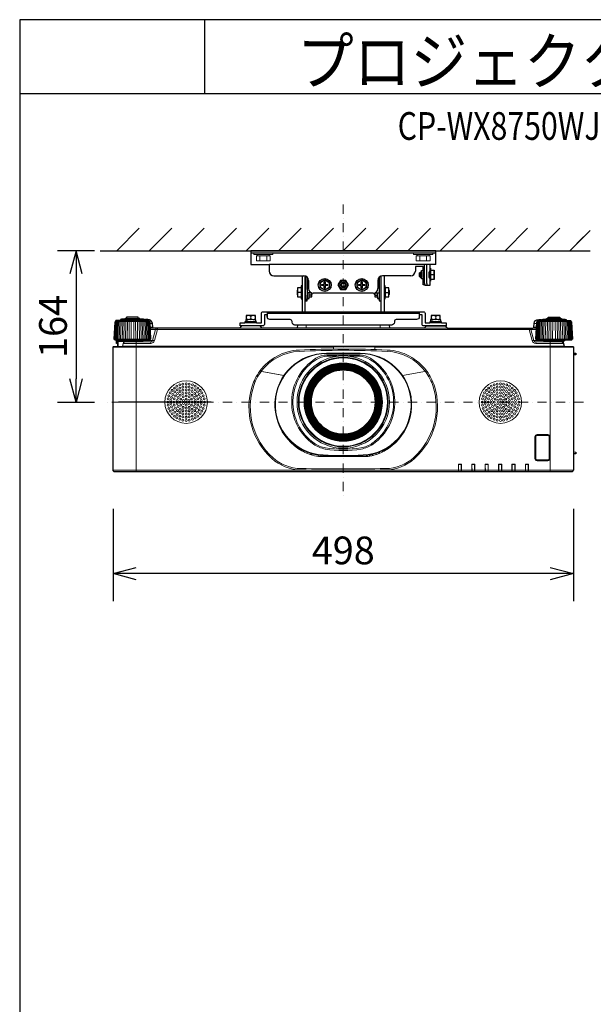
# Model space of a CAD drawing. Extents: x 1000 to 27000, y 2500 to 40000.
# Drawn here: x 1000 to 7205, y 29348 to 40000 of the extents above; entities that cross this region are included whole.
import ezdxf
from ezdxf.enums import TextEntityAlignment as Align

# ---------------------------------------------------------------- set-up
doc = ezdxf.new("R2010")
doc.units = 0
doc.header["$LTSCALE"] = 400
doc.header["$MEASUREMENT"] = 0
doc.linetypes.add('DASHDOT', pattern=[1, 0.5, -0.25, 0, -0.25])
doc.layers.get('0').update_dxf_attribs({"linetype": 'CONTINUOUS'})
for name, color, linetype in [('MOJI', 7, 'CONTINUOUS'), ('SUGATA', 7, 'CONTINUOUS'), ('SUNPO', 1, 'CONTINUOUS'), ('WAKU', 4, 'CONTINUOUS')]:
    doc.layers.add(name, color=color, linetype=linetype)
doc.layers.add('THUSIN', color=7, linetype='CONTINUOUS', lineweight=9)
doc.styles.get("Standard").update_dxf_attribs({"font": 'SIMPLEX', "bigfont": 'BIGFONT'})

# ---------------------------------------------------------------- blocks, each defined once
blk = doc.blocks.new('CP-WX8750WJ／8750BJ_104S_SET_ML-713')
at = {"layer": 'SUGATA', "color": 1, "linetype": 'Continuous'}
for p, q in [((-950, -1700), (-706, -1456)), ((-600, -1700), (-356, -1456)), ((-250, -1700), (-6, -1456)), ((100, -1700), (344, -1456)), ((450, -1700), (694, -1456)), ((800, -1700), (1044, -1456)), ((1150, -1700), (1394, -1456)), ((1500, -1700), (1744, -1456)), ((1850, -1700), (2094, -1456)), ((2200, -1700), (2444, -1456)), ((2550, -1700), (2794, -1456)), ((2900, -1700), (3144, -1456)), ((3250, -1700), (3494, -1456)), ((3600, -1700), (3844, -1456)), ((3950, -1700), (4170, -1480)), ((3950, -1700), (4100, -1550))]:
    blk.add_line(p, q, dxfattribs=at)
at = {"layer": 'SUGATA', "color": 3, "linetype": 'Continuous'}
blk.add_line((-1130, -1700), (4170, -1700), dxfattribs=at)
at = {"layer": 'SUGATA', "color": 2}
for p, q in [((2500, -1700), (500, -1700)), ((500, -1700), (500, -1850)), ((2500, -1850), (2500, -1700)), ((500, -1850), (700, -1850)), ((700, -1850), (700, -1920)), ((2365, -1870), (2280, -1870)), ((2280, -1870), (2280, -1920)), ((2345, -1930), (2345, -1915)), ((2345, -1915), (2365, -1915)), ((2365, -1915), (2365, -1870)), ((2500, -1850), (2435, -1850)), ((2435, -1850), (2435, -1890)), ((2435, -1890), (2445, -1890)), ((2445, -1890), (2445, -1910)), ((2445, -1910), (2485, -1910)), ((2485, -1910), (2485, -2010)), ((750, -1970), (1075, -1970)), ((1055, -1977), (1051, -1970)), ((1055, -1977), (1055, -2080)), ((1087, -1973), (1086, -1971)), ((1087, -2360), (1087, -1973)), ((1125, -2020), (1125, -2110)), ((1875, -2020), (1875, -2110)), ((1912, -1973), (1914, -1971)), ((1912, -2360), (1912, -1973)), ((2230, -1970), (1925, -1970)), ((1944, -1977), (1949, -1970)), ((1944, -1977), (1944, -2080)), ((2325, -1940), (2335, -1930)), ((2325, -1980), (2325, -1940)), ((2335, -1990), (2325, -1980)), ((2335, -1930), (2345, -1930)), ((2345, -1990), (2335, -1990)), ((2345, -2005), (2345, -1990)), ((2365, -2005), (2345, -2005)), ((2365, -2068), (2365, -2005)), ((2485, -2010), (2445, -2010)), ((2445, -2010), (2445, -2030)), ((2381, -2068), (2365, -2068)), ((2435, -2075), (2387, -2075)), ((2445, -2030), (2435, -2030)), ((2435, -2030), (2435, -2075)), ((1055, -2220), (1055, -2360)), ((1825, -2160), (1175, -2160)), ((1944, -2220), (1944, -2360)), ((677, -2360), (677, -2414)), ((2323, -2360), (2323, -2414)), ((2375, -2536), (2002, -2536))]:
    blk.add_line(p, q, dxfattribs=at)
at = {"layer": 'SUGATA', "color": 3}
for p, q in [((2500, -1725), (500, -1725)), ((2435, -1850), (700, -1850)), ((2365, -1915), (2365, -2005)), ((2375, -1850), (2375, -2025)), ((2399, -1850), (2399, -2025)), ((2435, -1890), (2435, -2030)), ((2445, -1910), (2445, -2010)), ((1110, -1984), (1110, -2220)), ((1890, -1984), (1890, -2220)), ((2335, -1930), (2335, -1990)), ((2345, -1930), (2345, -1990)), ((2426, -1955), (2426, -1965)), ((2435, -1930), (2428, -1930)), ((2435, -1990), (2428, -1990)), ((2435, -1925), (2430, -1925)), ((2435, -1995), (2430, -1995)), ((2481, -1960), (2445, -1960)), ((1005, -2176), (1005, -2125)), ((1045, -2100), (1045, -2200)), ((1055, -2080), (1055, -2220)), ((1090, -2180), (1090, -2120)), ((1110, -2030), (1125, -2030)), ((1890, -2030), (1875, -2030)), ((1910, -2180), (1910, -2120)), ((1944, -2080), (1944, -2220)), ((1954, -2100), (1954, -2200)), ((1994, -2176), (1994, -2125)), ((1045, -2150), (1010, -2150)), ((1156, -2156), (1110, -2156)), ((1120, -2215), (1110, -2215)), ((1130, -2200), (1130, -2156)), ((1155, -2180), (1130, -2180)), ((1155, -2180), (1155, -2156)), ((1160, -2176), (1155, -2180)), ((1840, -2176), (1844, -2180)), ((1844, -2180), (1844, -2156)), ((1844, -2156), (1890, -2156)), ((1844, -2180), (1870, -2180)), ((1870, -2200), (1870, -2156)), ((1880, -2215), (1890, -2215)), ((1954, -2150), (1990, -2150)), ((677, -2376), (2323, -2376)), ((1055, -2360), (1944, -2360))]:
    blk.add_line(p, q, dxfattribs=at)
at = {"layer": 'SUGATA', "color": 3, "lineweight": 9}
for p, q in [((570, -1755), (570, -1740)), ((597, -1810), (597, -1755)), ((672, -1810), (672, -1755)), ((700, -1755), (700, -1740)), ((2300, -1755), (2300, -1740)), ((2327, -1810), (2327, -1755)), ((2402, -1810), (2402, -1755)), ((2430, -1755), (2430, -1740)), ((-649, -2445), (-911, -2445)), ((-861, -2439), (-699, -2439)), ((-717, -2431), (-844, -2431)), ((527, -2447), (445, -2443)), ((527, -2442), (473, -2442)), ((473, -2444), (473, -2443)), ((500, -2410), (500, -2434)), ((2527, -2447), (2445, -2443)), ((2527, -2442), (2473, -2442)), ((2473, -2444), (2473, -2443)), ((2500, -2410), (2500, -2434)), ((3649, -2445), (3911, -2445)), ((3861, -2439), (3699, -2439)), ((3716, -2431), (3843, -2431)), ((-963, -2464), (-597, -2464)), ((-649, -2455), (-911, -2455)), ((-564, -2488), (-589, -2488)), ((-561, -2528), (-587, -2528)), ((-551, -2537), (-586, -2537)), ((-586, -2552), (-530, -2552)), ((3511, -2552), (-511, -2552)), ((373, -2537), (627, -2537)), ((563, -2480), (436, -2480)), ((467, -2461), (555, -2465)), ((527, -2470), (467, -2470)), ((473, -2470), (473, -2461)), ((527, -2464), (527, -2467)), ((996, -2537), (2627, -2537)), ((1001, -2532), (1999, -2532)), ((1100, -2504), (1100, -2537)), ((1900, -2504), (1900, -2537)), ((2563, -2480), (2436, -2480)), ((2467, -2461), (2555, -2465)), ((2527, -2470), (2467, -2470)), ((2473, -2470), (2473, -2461)), ((2527, -2464), (2527, -2467)), ((3530, -2552), (3586, -2552)), ((3551, -2537), (3586, -2537)), ((3561, -2528), (3587, -2528)), ((3564, -2488), (3589, -2488)), ((3963, -2464), (3597, -2464)), ((3649, -2455), (3911, -2455)), ((-973, -2655), (-587, -2655)), ((3587, -2655), (3973, -2655)), ((-990, -2742), (1395, -2742)), ((-968, -2666), (-592, -2666)), ((-947, -2668), (-949, -2704)), ((-938, -2735), (-938, -2737)), ((-933, -2673), (-933, -2737)), ((-894, -2737), (3894, -2737)), ((-889, -2733), (3889, -2733)), ((-875, -2677), (-685, -2677)), ((-740, -2687), (-740, -4092)), ((-665, -2672), (-563, -2672)), ((-582, -2702), (-582, -2687)), ((1395, -2737), (1395, -2763)), ((1395, -2740), (1840, -2740)), ((1840, -2742), (3990, -2742)), ((3665, -2672), (3563, -2672)), ((3582, -2702), (3582, -2687)), ((3592, -2666), (3968, -2666)), ((3685, -2677), (3875, -2677)), ((3740, -2687), (3740, -4092)), ((1318, -2808), (1682, -2808)), ((1318, -2814), (1682, -2814)), ((1325, -2829), (1675, -2829)), ((1325, -2842), (1431, -2842)), ((1569, -2842), (1675, -2842)), ((3990, -2807), (3990, -2836)), ((3990, -2809), (4015, -2810)), ((3990, -2825), (4015, -2824)), ((3992, -2827), (3990, -2827)), ((859, -3049), (598, -3003)), ((600, -3003), (859, -3049)), ((611, -3005), (610, -3007)), ((613, -3004), (613, -3006)), ((2400, -3003), (2141, -3049)), ((2141, -3049), (2402, -3003)), ((2387, -3006), (2387, -3004)), ((2390, -3007), (2389, -3005)), ((835, -3643), (833, -3644)), ((834, -3646), (836, -3646)), ((849, -3666), (847, -3668)), ((850, -3668), (849, -3670)), ((877, -3705), (872, -3705)), ((2123, -3705), (2123, -3712)), ((2127, -3701), (2127, -3707)), ((2128, -3699), (2132, -3699)), ((2138, -3685), (2138, -3690)), ((3990, -3727), (3990, -3737)), ((926, -3760), (918, -3760)), ((939, -3772), (930, -3772)), ((946, -3778), (936, -3778)), ((974, -3802), (974, -3811)), ((988, -3812), (988, -3822)), ((988, -3812), (988, -3822)), ((1993, -3825), (1993, -3836)), ((2012, -3817), (2005, -3817)), ((2012, -3819), (2011, -3823)), ((2012, -3812), (2012, -3822)), ((2026, -3802), (2026, -3811)), ((2054, -3778), (2064, -3778)), ((2061, -3772), (2070, -3772)), ((2074, -3760), (2082, -3760)), ((2077, -3760), (2077, -3756)), ((2081, -3760), (2081, -3753)), ((2085, -3749), (2092, -3749)), ((2094, -3739), (2094, -3747)), ((3990, -3749), (3990, -3759)), ((1064, -3858), (1042, -3858)), ((1109, -3878), (1109, -3892)), ((1158, -3902), (1134, -3902)), ((1158, -3895), (1158, -3910)), ((1229, -3910), (1228, -3924)), ((1253, -3925), (1747, -3925)), ((1257, -3913), (1257, -3925)), ((1271, -3914), (1271, -3925)), ((1299, -3916), (1300, -3925)), ((1318, -3925), (1318, -3917)), ((1645, -3925), (1645, -3918)), ((1671, -3925), (1671, -3917)), ((1752, -3912), (1752, -3925)), ((1758, -3925), (1758, -3915)), ((1784, -3915), (1784, -3923)), ((1792, -3906), (1792, -3913)), ((1818, -3915), (1818, -3917)), ((1857, -3898), (1857, -3905)), ((1877, -3883), (1877, -3898)), ((1891, -3878), (1891, -3892)), ((1958, -3858), (1936, -3858)), ((3990, -3877), (3990, -3897)), ((2747, -4011), (2745, -4009)), ((2777, -4011), (2779, -4009)), ((2890, -4009), (2892, -4011)), ((2922, -4011), (2924, -4009)), ((3037, -4011), (3035, -4009)), ((3067, -4011), (3069, -4009)), ((3182, -4011), (3180, -4009)), ((3212, -4011), (3214, -4009)), ((3325, -4009), (3327, -4011)), ((3359, -4009), (3357, -4011)), ((3470, -4009), (3472, -4011)), ((3504, -4009), (3502, -4011)), ((-990, -4072), (3990, -4072)), ((1060, -4071), (1060, -4074)), ((1060, -4074), (1940, -4074)), ((1940, -4071), (1940, -4074)), ((2747, -4090), (2777, -4090)), ((2892, -4090), (2922, -4090)), ((3037, -4090), (3067, -4090)), ((3182, -4090), (3212, -4090)), ((3357, -4090), (3327, -4090)), ((3472, -4090), (3502, -4090))]:
    blk.add_line(p, q, dxfattribs=at)
for points in [[(531, -1725), (531, -1740), (739, -1740), (739, -1725)], [(2469, -1725), (2469, -1740), (2261, -1740), (2261, -1725)], [(473, -2443), (473, -2443), (500, -2446)], [(2473, -2443), (2473, -2443), (2500, -2446)], [(-851, -2464), (-851, -2473), (-855, -2655)], [(-836, -2655), (-833, -2473), (-833, -2464)], [(-816, -2655), (-814, -2473), (-814, -2464)], [(-795, -2655), (-794, -2473), (-795, -2464)], [(-765, -2655), (-766, -2473), (-765, -2464)], [(-744, -2655), (-746, -2473), (-746, -2464)], [(-724, -2655), (-727, -2473), (-727, -2464)], [(-709, -2464), (-709, -2473), (-705, -2655)], [(1730, -2537), (1730, -2536), (2002, -2536)], [(3709, -2464), (3709, -2473), (3705, -2655)], [(3724, -2655), (3727, -2473), (3727, -2464)], [(3744, -2655), (3746, -2473), (3746, -2464)], [(3765, -2655), (3766, -2473), (3765, -2464)], [(3795, -2655), (3794, -2473), (3795, -2464)], [(3816, -2655), (3814, -2473), (3814, -2464)], [(3836, -2655), (3833, -2473), (3833, -2464)], [(3851, -2464), (3851, -2473), (3855, -2655)], [(-938, -2702), (-949, -2701), (-952, -2700)], [(-876, -2683), (-933, -2683), (-938, -2683)], [(1840, -2737), (1840, -2767), (1800, -2767)], [(1001, -3821), (1001, -3822), (988, -3822)], [(1996, -3823), (1996, -3833), (2000, -3828), (2000, -3830)], [(1058, -3868), (1058, -3867), (1053, -3864)], [(1083, -3867), (1074, -3867), (1074, -3876)], [(1917, -3867), (1926, -3867), (1926, -3876)], [(1927, -3862), (1947, -3862), (1947, -3858)], [(1942, -3868), (1942, -3867), (1947, -3864)], [(2745, -4092), (2745, -4009), (2779, -4009), (2779, -4092)], [(2777, -4090), (2777, -4011), (2747, -4011), (2747, -4090)], [(2776, -4090), (2776, -4012), (2747, -4012), (2748, -4090)], [(2890, -4092), (2890, -4009), (2924, -4009), (2924, -4092)], [(2892, -4090), (2892, -4011), (2922, -4011), (2922, -4090)], [(2893, -4090), (2892, -4012), (2921, -4012), (2921, -4090)], [(3069, -4092), (3069, -4009), (3035, -4009), (3035, -4092)], [(3037, -4090), (3037, -4011), (3067, -4011), (3067, -4090)], [(3038, -4090), (3037, -4012), (3066, -4012), (3066, -4090)], [(3180, -4092), (3180, -4009), (3214, -4009), (3214, -4092)], [(3182, -4090), (3182, -4011), (3212, -4011), (3212, -4090)], [(3183, -4090), (3182, -4012), (3211, -4012), (3211, -4090)], [(3325, -4092), (3325, -4009), (3359, -4009), (3359, -4092)], [(3357, -4090), (3357, -4011), (3327, -4011), (3327, -4090)], [(3328, -4090), (3327, -4012), (3356, -4012), (3356, -4090)], [(3470, -4092), (3470, -4009), (3504, -4009), (3504, -4092)], [(3472, -4090), (3472, -4011), (3502, -4011), (3502, -4090)], [(3501, -4090), (3501, -4012), (3472, -4012), (3473, -4090)]]:
    blk.add_lwpolyline(points, dxfattribs=at)
for points in [[(560, -1755), (710, -1755), (710, -1810), (560, -1810)], [(2440, -1755), (2290, -1755), (2290, -1810), (2440, -1810)]]:
    blk.add_lwpolyline(points, close=True, dxfattribs=at)
at = {"layer": 'SUGATA', "color": 2}
for points in [[(1090, -1972), (1090, -2120), (1087, -2120)], [(1912, -2120), (1910, -2120), (1910, -1972)], [(1055, -2080), (1055, -2080), (1045, -2080), (1045, -2100), (1005, -2100), (1005, -2125), (1000, -2130), (1000, -2170), (1005, -2176), (1005, -2200), (1045, -2200), (1045, -2220), (1055, -2220), (1055, -2220)], [(1944, -2220), (1944, -2220), (1944, -2220), (1954, -2220), (1954, -2200), (1994, -2200), (1994, -2176), (2000, -2170), (2000, -2130), (1994, -2125), (1994, -2100), (1954, -2100), (1954, -2080), (1944, -2080), (1944, -2080)], [(1087, -2180), (1090, -2180), (1090, -2240), (1110, -2240), (1110, -2220), (1120, -2220), (1120, -2215), (1130, -2215), (1130, -2200), (1160, -2200), (1160, -2176), (1165, -2170), (1165, -2159)], [(1834, -2159), (1834, -2170), (1840, -2176), (1840, -2200), (1870, -2200), (1870, -2215), (1880, -2215), (1880, -2220), (1890, -2220), (1890, -2240), (1910, -2240), (1910, -2180), (1912, -2180)], [(563, -2480), (563, -2470), (527, -2470), (527, -2467), (555, -2465), (555, -2448), (527, -2447), (527, -2442), (550, -2442), (550, -2402), (450, -2402), (450, -2442), (473, -2442), (473, -2443), (468, -2443), (445, -2443), (445, -2460), (467, -2461), (467, -2470), (436, -2470), (436, -2480)], [(2563, -2480), (2563, -2470), (2527, -2470), (2527, -2467), (2555, -2465), (2555, -2448), (2527, -2447), (2527, -2442), (2550, -2442), (2550, -2402), (2450, -2402), (2450, -2442), (2473, -2442), (2473, -2443), (2468, -2443), (2445, -2443), (2445, -2460), (2467, -2461), (2467, -2470), (2436, -2470), (2436, -2480)], [(1996, -2504), (1999, -2532)]]:
    blk.add_lwpolyline(points, dxfattribs=at)
at = {"layer": 'SUGATA', "color": 1}
for points in [[(1250, -2041), (1300, -2012), (1350, -2041), (1350, -2099), (1300, -2128), (1250, -2099), (1250, -2041)], [(1529, -2020), (1471, -2020), (1442, -2070), (1471, -2120), (1529, -2120), (1557, -2070), (1529, -2020)], [(1650, -2041), (1700, -2012), (1750, -2041), (1750, -2099), (1700, -2128), (1650, -2099), (1650, -2041)], [(1265, -2076), (1265, -2064), (1294, -2064), (1294, -2035), (1306, -2035), (1306, -2064), (1335, -2064), (1335, -2076), (1306, -2076), (1306, -2105), (1294, -2105), (1294, -2076), (1265, -2076)], [(1665, -2076), (1665, -2064), (1694, -2064), (1694, -2035), (1706, -2035), (1706, -2064), (1735, -2064), (1735, -2076), (1706, -2076), (1706, -2105), (1694, -2105), (1694, -2076), (1665, -2076)]]:
    blk.add_lwpolyline(points, dxfattribs=at)
at = {"layer": 'SUGATA', "color": 2}
for points in [[(-649, -2448), (-649, -2445, 0.348526), (-651, -2442), (-662, -2440), (-662, -2439), (-699, -2439), (-699, -2435, 0.371083), (-701, -2433), (-710, -2431), (-710, -2431), (-717, -2431), (-717, -2417), (-844, -2417), (-844, -2431), (-850, -2431), (-850, -2431), (-859, -2433, 0.371083), (-861, -2435), (-861, -2439), (-898, -2439), (-898, -2440), (-909, -2442, 0.348526), (-911, -2445), (-911, -2455)], [(1004, -2504), (1001, -2532, -0.388879), (996, -2537), (627, -2537, -0.198912), (624, -2536), (601, -2513, 0.198912), (598, -2512), (402, -2512, 0.198912), (399, -2513), (376, -2536, -0.198912), (373, -2537), (-551, -2537, -0.388879), (-561, -2528), (-564, -2488, 0.388879), (-614, -2442), (-626, -2442, 0.119249), (-649, -2448)], [(2053, -2474), (2053, -2474, -0.414214), (2023, -2504), (977, -2504, -0.414214), (947, -2474), (947, -2464, 0.414214), (927, -2444), (707, -2444, -0.414214), (677, -2414), (677, -2392), (647, -2392), (647, -2496, -0.414214), (631, -2512), (385, -2512), (385, -2480), (436, -2480)], [(563, -2480), (615, -2480), (615, -2376, -0.414214), (631, -2360), (1055, -2360)], [(1944, -2360), (2369, -2360, -0.414214), (2385, -2376), (2385, -2480), (2436, -2480)], [(2563, -2480), (2615, -2480), (2615, -2512), (2369, -2512, -0.414214), (2353, -2496), (2353, -2392), (2323, -2392), (2323, -2414, -0.414214), (2293, -2444), (2073, -2444, 0.414214), (2053, -2464), (2053, -2474)], [(2375, -2536, 0.083788), (2376, -2536), (2399, -2513, -0.198912), (2402, -2512), (2598, -2512, -0.198912), (2601, -2513), (2624, -2536, 0.198912), (2627, -2537), (3551, -2537, 0.388879), (3561, -2528), (3564, -2488, -0.388879), (3614, -2442), (3626, -2442, -0.119249), (3649, -2448)], [(3649, -2448), (3649, -2445, -0.348526), (3651, -2442), (3662, -2440), (3662, -2439), (3699, -2439), (3699, -2435, -0.371083), (3701, -2433), (3710, -2431), (3710, -2431), (3716, -2431), (3716, -2417), (3843, -2417), (3843, -2431), (3850, -2431), (3850, -2431), (3859, -2433, -0.371083), (3861, -2435), (3861, -2439), (3898, -2439), (3898, -2440), (3909, -2442, -0.348526), (3911, -2445), (3911, -2455)], [(-911, -2455), (-911, -2455), (-955, -2455), (-956, -2455), (-960, -2456, 0.308965), (-962, -2459), (-962, -2462, -0.181275), (-963, -2464), (-968, -2469), (-969, -2470, 0.182755), (-970, -2473), (-980, -2655), (-973, -2655)], [(3911, -2455), (3911, -2455), (3955, -2455), (3956, -2455), (3960, -2456, -0.308965), (3962, -2459), (3962, -2462, 0.181275), (3963, -2464), (3968, -2469), (3969, -2470, -0.182755), (3970, -2473), (3980, -2655), (3973, -2655)], [(3874, -2677), (3889, -2733, 0.339454), (3894, -2737), (3985, -2737, -0.414214), (3990, -2742), (3990, -2807), (4013, -2808, -0.39896), (4015, -2810), (4015, -2824, -0.39896), (4013, -2826), (3992, -2827), (3992, -2835, -0.414214), (3991, -2836), (3990, -2836), (3990, -3727), (3991, -3727, -0.414214), (3992, -3728), (3992, -3736, -0.414214), (3991, -3737), (3990, -3737), (3990, -3749), (3991, -3749, -0.414214), (3992, -3750), (3992, -3758, -0.414214), (3991, -3759), (3990, -3759), (3990, -3877), (4013, -3878, -0.39896), (4015, -3880), (4015, -3894, -0.39896), (4013, -3896), (3990, -3897), (3990, -4072, -0.414214), (3970, -4092), (-970, -4092, -0.414214), (-990, -4072), (-990, -2742, -0.414214), (-985, -2737), (-970, -2737), (-938, -2735), (-938, -2705), (-949, -2704, -0.414214), (-954, -2698), (-952, -2668), (-968, -2666, -0.386823), (-973, -2661), (-973, -2655)], [(3973, -2655), (3973, -2661, -0.386823), (3968, -2666), (3896, -2672, 0.178985), (3894, -2673), (3891, -2676, -0.198912), (3888, -2677), (3875, -2677, 0.124676), (3874, -2677, 0.124676)]]:
    blk.add_lwpolyline(points, format="xyb", dxfattribs=at)
at = {"layer": 'SUGATA', "color": 3, "lineweight": 9}
for points in [[(-649, -2448), (-649, -2455), (-605, -2455), (-604, -2455), (-600, -2456, -0.308965), (-598, -2459), (-598, -2462, 0.181275), (-597, -2464), (-592, -2469), (-591, -2470, -0.182755), (-590, -2473), (-580, -2655), (-587, -2655)], [(3649, -2448), (3649, -2455), (3605, -2455), (3604, -2455), (3600, -2456, 0.308965), (3598, -2459), (3598, -2462, -0.181275), (3597, -2464), (3592, -2469), (3591, -2470, 0.182755), (3590, -2473), (3580, -2655), (3587, -2655)], [(-978, -2655), (-968, -2473, -0.166176), (-967, -2470), (-962, -2464)], [(-958, -2464), (-963, -2471, 0.15065), (-964, -2473), (-974, -2655)], [(-953, -2464), (-958, -2471, 0.136581), (-959, -2473), (-968, -2655)], [(-946, -2464), (-950, -2471, 0.119468), (-951, -2473), (-959, -2655)], [(-949, -2655), (-941, -2473, -0.100783), (-940, -2471), (-937, -2464)], [(-937, -2655), (-930, -2473, -0.081355), (-929, -2472), (-926, -2464)], [(-924, -2655), (-917, -2473, -0.061998), (-916, -2472), (-914, -2464)], [(-900, -2464), (-902, -2472, 0.044416), (-902, -2473), (-908, -2655)], [(-885, -2464), (-886, -2473, 0.028222), (-886, -2473), (-892, -2655)], [(-511, -2537), (-511, -2552), (-543, -2672, -0.339454), (-582, -2702), (-881, -2702)], [(-869, -2464), (-869, -2473, 0.013361), (-869, -2474), (-874, -2655)], [(-693, -2687), (-582, -2687, 0.339454), (-563, -2672), (-530, -2552, -0.339454), (-511, -2537)], [(-691, -2464), (-691, -2473, -0.013361), (-691, -2474), (-686, -2655)], [(-675, -2464), (-674, -2473, -0.028222), (-674, -2473), (-668, -2655)], [(-660, -2464), (-658, -2472, -0.044416), (-658, -2473), (-652, -2655)], [(-636, -2655), (-643, -2473, 0.061998), (-644, -2472), (-646, -2464)], [(-623, -2655), (-630, -2473, 0.081355), (-631, -2472), (-634, -2464)], [(-611, -2655), (-619, -2473, 0.100783), (-620, -2471), (-623, -2464)], [(-614, -2464), (-610, -2471, -0.119468), (-609, -2473), (-601, -2655)], [(-607, -2464), (-602, -2471, -0.136581), (-601, -2473), (-592, -2655)], [(-602, -2464), (-597, -2471, -0.15065), (-596, -2473), (-586, -2655)], [(-582, -2655), (-592, -2473, 0.166176), (-593, -2470), (-598, -2464)], [(3693, -2687), (3582, -2687, -0.339454), (3563, -2672), (3530, -2552, 0.339454), (3511, -2537)], [(3511, -2537), (3511, -2552), (3543, -2672, 0.339454), (3582, -2702), (3881, -2702)], [(3582, -2655), (3592, -2473, -0.166176), (3593, -2470), (3598, -2464)], [(3602, -2464), (3597, -2471, 0.15065), (3596, -2473), (3586, -2655)], [(3607, -2464), (3602, -2471, 0.136581), (3601, -2473), (3592, -2655)], [(3614, -2464), (3610, -2471, 0.119468), (3609, -2473), (3601, -2655)], [(3611, -2655), (3619, -2473, -0.100783), (3620, -2471), (3623, -2464)], [(3623, -2655), (3630, -2473, -0.081355), (3631, -2472), (3634, -2464)], [(3636, -2655), (3643, -2473, -0.061998), (3644, -2472), (3646, -2464)], [(3660, -2464), (3658, -2472, 0.044416), (3658, -2473), (3652, -2655)], [(3675, -2464), (3674, -2473, 0.028222), (3674, -2473), (3668, -2655)], [(3691, -2464), (3691, -2473, 0.013361), (3691, -2474), (3686, -2655)], [(3869, -2464), (3869, -2473, -0.013361), (3869, -2474), (3874, -2655)], [(3885, -2464), (3886, -2473, -0.028222), (3886, -2473), (3892, -2655)], [(3900, -2464), (3902, -2472, -0.044416), (3902, -2473), (3908, -2655)], [(3924, -2655), (3917, -2473, 0.061998), (3916, -2472), (3914, -2464)], [(3937, -2655), (3930, -2473, 0.081355), (3929, -2472), (3926, -2464)], [(3949, -2655), (3941, -2473, 0.100783), (3940, -2471), (3937, -2464)], [(3946, -2464), (3950, -2471, -0.119468), (3951, -2473), (3959, -2655)], [(3953, -2464), (3958, -2471, -0.136581), (3959, -2473), (3968, -2655)], [(3958, -2464), (3963, -2471, -0.15065), (3964, -2473), (3974, -2655)], [(3978, -2655), (3968, -2473, 0.166176), (3967, -2470), (3962, -2464)], [(-952, -2668), (-896, -2672, -0.178985), (-894, -2673), (-891, -2676, 0.198912), (-888, -2677), (-875, -2677, -0.409111), (-872, -2680), (-872, -2682, 0.409111), (-867, -2687), (-693, -2687, 0.409111), (-688, -2682), (-688, -2680, -0.409111), (-685, -2677), (-672, -2677, 0.198912), (-669, -2676), (-666, -2673, -0.178985), (-664, -2672), (-592, -2666, 0.386823), (-587, -2661), (-587, -2655)], [(3874, -2677, 0.27063), (3872, -2680), (3872, -2682, -0.409111), (3867, -2687), (3693, -2687, -0.409111), (3688, -2682), (3688, -2680, 0.409111), (3685, -2677), (3672, -2677, -0.198912), (3669, -2676), (3666, -2673, 0.178985), (3664, -2672), (3592, -2666, -0.386823), (3587, -2661), (3587, -2655)], [(-874, -2677), (-889, -2733, -0.339454), (-894, -2737), (-970, -2737)], [(-942, -2668), (-942, -2690, 0.384533), (-938, -2695, 0.384533)], [(-940, -2668), (-940, -2690, 0.353669), (-938, -2693, 0.364918)], [(-938, -2705), (-938, -2678, -0.414214), (-933, -2673), (-894, -2673)], [(3990, -2832), (3991, -2832, 0.414214), (3992, -2831), (3992, -2831)], [(3714, -3972), (3714, -3972, 0.414214), (3737, -3949), (3737, -3711, 0.414214), (3714, -3688), (3596, -3688, 0.414214), (3573, -3711), (3573, -3949, 0.414214), (3596, -3972), (3714, -3972)], [(3713, -3970), (3713, -3970, 0.414214), (3734, -3948), (3734, -3712, 0.414214), (3713, -3691), (3597, -3691, 0.414214), (3575, -3712), (3575, -3948, 0.414214), (3597, -3970), (3713, -3970)], [(3713, -3968), (3713, -3968, 0.414214), (3733, -3948), (3733, -3712, 0.414214), (3713, -3691), (3597, -3691, 0.414214), (3576, -3712), (3576, -3948, 0.414214), (3597, -3968), (3713, -3968)], [(3713, -3963), (3597, -3963, -0.414214), (3582, -3948), (3582, -3712, -0.414214), (3597, -3697), (3713, -3697, -0.414214), (3728, -3712), (3728, -3948, -0.414214), (3713, -3963), (3713, -3963)]]:
    blk.add_lwpolyline(points, format="xyb", dxfattribs=at)
at = {"layer": 'SUGATA', "color": 1}
for centre, radius in [((1300, -2070), 70), ((1300, -2070), 50), ((1700, -2070), 70), ((1700, -2070), 50), ((1500, -2070), 45), ((1500, -2070), 30), ((1500, -2070), 20)]:
    blk.add_circle(centre, radius, dxfattribs=at)
at = {"layer": 'SUGATA', "color": 3, "lineweight": 9}
for radius in [500, 485, 480, 478, 424, 421, 418, 415, 412, 409, 406, 404, 400, 396, 393, 390, 387, 384, 381, 378, 375, 372, 369, 366, 363, 360, 357, 354, 351, 348, 345]:
    blk.add_circle((1500, -3337), radius, dxfattribs=at)
at = {"layer": 'SUGATA', "color": 1, "lineweight": 9}
for centre, radius in [((-200, -3337), 230), ((-327, -3185), 10.4), ((-299, -3166), 10.4), ((-297, -3204), 10.4), ((-268, -3151), 10.4), ((-267, -3186), 10.4), ((-234, -3142), 10.4), ((-234, -3176), 10.4), ((-200, -3139), 10.4), ((-200, -3172), 10.4), ((-200, -3205), 10.4), ((-166, -3142), 10.4), ((-166, -3176), 10.4), ((-132, -3151), 10.4), ((-133, -3186), 10.4), ((-103, -3204), 10.4), ((-101, -3166), 10.4), ((-73, -3185), 10.4), ((3200, -3337), 230), ((3073, -3185), 10.4), ((3101, -3166), 10.4), ((3103, -3204), 10.4), ((3132, -3151), 10.4), ((3133, -3186), 10.4), ((3166, -3142), 10.4), ((3166, -3176), 10.4), ((3200, -3139), 10.4), ((3200, -3172), 10.4), ((3200, -3205), 10.4), ((3234, -3142), 10.4), ((3234, -3176), 10.4), ((3268, -3151), 10.4), ((3267, -3186), 10.4), ((3297, -3204), 10.4), ((3299, -3166), 10.4), ((3327, -3185), 10.4), ((-395, -3303), 10.4), ((-386, -3269), 10.4), ((-371, -3238), 10.4), ((-357, -3286), 10.4), ((-352, -3210), 10.4), ((-343, -3255), 10.4), ((-328, -3303), 10.4), ((-323, -3227), 10.4), ((-314, -3271), 10.4), ((-293, -3244), 10.4), ((-286, -3288), 10.4), ((-266, -3223), 10.4), ((-264, -3261), 10.4), ((-257, -3304), 10.4), ((-234, -3209), 10.4), ((-234, -3244), 10.4), ((-233, -3280), 10.4), ((-200, -3238), 10.4), ((-200, -3271), 10.4), ((-200, -3304), 10.4), ((-166, -3244), 10.4), ((-167, -3280), 10.4), ((-166, -3209), 10.4), ((-143, -3304), 10.4), ((-136, -3261), 10.4), ((-134, -3223), 10.4), ((-114, -3288), 10.4), ((-107, -3244), 10.4), ((-86, -3271), 10.4), ((-77, -3227), 10.4), ((-72, -3303), 10.4), ((-57, -3255), 10.4), ((-48, -3210), 10.4), ((-43, -3286), 10.4), ((-29, -3238), 10.4), ((-14, -3269), 10.4), ((-5, -3303), 10.4), ((3005, -3303), 10.4), ((3014, -3269), 10.4), ((3029, -3238), 10.4), ((3043, -3286), 10.4), ((3048, -3210), 10.4), ((3057, -3255), 10.4), ((3072, -3303), 10.4), ((3077, -3227), 10.4), ((3086, -3271), 10.4), ((3107, -3244), 10.4), ((3114, -3288), 10.4), ((3134, -3223), 10.4), ((3136, -3261), 10.4), ((3143, -3304), 10.4), ((3166, -3209), 10.4), ((3166, -3244), 10.4), ((3167, -3280), 10.4), ((3200, -3238), 10.4), ((3200, -3271), 10.4), ((3200, -3304), 10.4), ((3234, -3244), 10.4), ((3233, -3280), 10.4), ((3234, -3209), 10.4), ((3257, -3304), 10.4), ((3264, -3261), 10.4), ((3266, -3223), 10.4), ((3286, -3288), 10.4), ((3293, -3244), 10.4), ((3314, -3271), 10.4), ((3323, -3227), 10.4), ((3327, -3303), 10.4), ((3343, -3255), 10.4), ((3352, -3210), 10.4), ((3357, -3286), 10.4), ((3371, -3238), 10.4), ((3386, -3269), 10.4), ((3395, -3303), 10.4), ((-398, -3337), 10.4), ((-395, -3371), 10.4), ((-386, -3405), 10.4), ((-364, -3320), 10.4), ((-364, -3354), 10.4), ((-357, -3388), 10.4), ((-332, -3337), 10.4), ((-328, -3371), 10.4), ((-314, -3403), 10.4), ((-297, -3320), 10.4), ((-297, -3354), 10.4), ((-286, -3386), 10.4), ((-266, -3337), 10.4), ((-264, -3413), 10.4), ((-257, -3370), 10.4), ((-233, -3394), 10.4), ((-229, -3321), 10.4), ((-229, -3353), 10.4), ((-200, -3337), 10.4), ((-200, -3370), 10.4), ((-200, -3403), 10.4), ((-171, -3321), 10.4), ((-171, -3353), 10.4), ((-167, -3394), 10.4), ((-143, -3370), 10.4), ((-136, -3413), 10.4), ((-134, -3337), 10.4), ((-114, -3386), 10.4), ((-103, -3320), 10.4), ((-103, -3354), 10.4), ((-86, -3403), 10.4), ((-72, -3371), 10.4), ((-68, -3337), 10.4), ((-43, -3388), 10.4), ((-36, -3320), 10.4), ((-36, -3354), 10.4), ((-14, -3405), 10.4), ((-5, -3371), 10.4), ((-2, -3337), 10.4), ((3002, -3337), 10.4), ((3005, -3371), 10.4), ((3014, -3405), 10.4), ((3036, -3320), 10.4), ((3036, -3354), 10.4), ((3043, -3388), 10.4), ((3068, -3337), 10.4), ((3072, -3371), 10.4), ((3086, -3403), 10.4), ((3103, -3320), 10.4), ((3103, -3354), 10.4), ((3114, -3386), 10.4), ((3134, -3337), 10.4), ((3136, -3413), 10.4), ((3143, -3370), 10.4), ((3167, -3394), 10.4), ((3171, -3321), 10.4), ((3171, -3353), 10.4), ((3200, -3337), 10.4), ((3200, -3370), 10.4), ((3200, -3403), 10.4), ((3229, -3321), 10.4), ((3229, -3353), 10.4), ((3233, -3394), 10.4), ((3257, -3370), 10.4), ((3264, -3413), 10.4), ((3266, -3337), 10.4), ((3286, -3386), 10.4), ((3297, -3320), 10.4), ((3297, -3354), 10.4), ((3314, -3403), 10.4), ((3327, -3371), 10.4), ((3332, -3337), 10.4), ((3357, -3388), 10.4), ((3364, -3320), 10.4), ((3364, -3354), 10.4), ((3386, -3405), 10.4), ((3395, -3371), 10.4), ((3398, -3337), 10.4), ((-371, -3436), 10.4), ((-352, -3464), 10.4), ((-343, -3420), 10.4), ((-327, -3489), 10.4), ((-323, -3447), 10.4), ((-299, -3508), 10.4), ((-297, -3470), 10.4), ((-293, -3430), 10.4), ((-267, -3488), 10.4), ((-268, -3523), 10.4), ((-266, -3451), 10.4), ((-234, -3465), 10.4), ((-234, -3498), 10.4), ((-234, -3430), 10.4), ((-200, -3436), 10.4), ((-200, -3469), 10.4), ((-200, -3502), 10.4), ((-166, -3430), 10.4), ((-166, -3465), 10.4), ((-166, -3498), 10.4), ((-134, -3451), 10.4), ((-133, -3488), 10.4), ((-132, -3523), 10.4), ((-107, -3430), 10.4), ((-103, -3470), 10.4), ((-101, -3508), 10.4), ((-77, -3447), 10.4), ((-73, -3489), 10.4), ((-57, -3420), 10.4), ((-48, -3464), 10.4), ((-29, -3436), 10.4), ((3029, -3436), 10.4), ((3048, -3464), 10.4), ((3057, -3420), 10.4), ((3073, -3489), 10.4), ((3077, -3447), 10.4), ((3101, -3508), 10.4), ((3103, -3470), 10.4), ((3107, -3430), 10.4), ((3133, -3488), 10.4), ((3132, -3523), 10.4), ((3134, -3451), 10.4), ((3166, -3465), 10.4), ((3166, -3498), 10.4), ((3166, -3430), 10.4), ((3200, -3436), 10.4), ((3200, -3469), 10.4), ((3200, -3502), 10.4), ((3234, -3430), 10.4), ((3234, -3465), 10.4), ((3234, -3498), 10.4), ((3266, -3451), 10.4), ((3267, -3488), 10.4), ((3268, -3523), 10.4), ((3293, -3430), 10.4), ((3297, -3470), 10.4), ((3299, -3508), 10.4), ((3323, -3447), 10.4), ((3327, -3489), 10.4), ((3343, -3420), 10.4), ((3352, -3464), 10.4), ((3371, -3436), 10.4), ((-234, -3532), 10.4), ((-200, -3535), 10.4), ((-166, -3532), 10.4), ((3166, -3532), 10.4), ((3200, -3535), 10.4), ((3234, -3532), 10.4)]:
    blk.add_circle(centre, radius, dxfattribs=at)
at = {"layer": 'SUGATA', "color": 3}
for centre, radius, start, end in [((2413, -1935), 72.2, 339.7438, 20.2562), ((2413, -1985), 72.2, 339.7438, 20.2562), ((1078, -2125), 72.2, 159.7438, 200.2562), ((1922, -2125), 72.2, 339.7438, 20.2562), ((2495, -2029), 120, 178.0991, 198.9621), ((2518, -2029), 119, 178.0557, 199.0977), ((2416, -2066), 10.3, 193.9713, 246.8966), ((1078, -2175), 72.2, 159.7438, 200.2562), ((1082, -2174), 77.6, 340.3505, 358.8341), ((1918, -2174), 77.6, 181.1659, 199.6495), ((1922, -2175), 72.2, 339.7438, 20.2562)]:
    blk.add_arc(centre, radius, start, end, dxfattribs=at)
at = {"layer": 'SUGATA', "color": 2}
for centre, radius, start, end in [((750, -1920), 50, 180, 270), ((1075, -2020), 50, 0, 90), ((1925, -2020), 50, 90, 180), ((2230, -1920), 50, 270, 0), ((1175, -2110), 50, 180, 270), ((1825, -2110), 50, 270, 0), ((2391, -2066), 10.3, 193.9713, 246.8966), ((2004, -2532), 5, 185, 244.5021)]:
    blk.add_arc(centre, radius, start, end, dxfattribs=at)
at = {"layer": 'SUGATA', "color": 3, "lineweight": 9}
for centre, radius, start, end in [((475, -2446), 44.3, 55.6158, 124.3842), ((475, -2398), 44.3, 235.6158, 304.3842), ((525, -2446), 44.3, 55.6158, 124.3842), ((525, -2398), 44.3, 235.6158, 304.3842), ((2475, -2446), 44.3, 55.6158, 124.3842), ((2475, -2398), 44.3, 235.6158, 304.3842), ((2525, -2446), 44.3, 55.6158, 124.3842), ((2525, -2398), 44.3, 235.6158, 304.3842), ((-951, -2697), 2.7, 197.8617, 258.0511), ((-861, -2707), 20, 90, 165), ((1500, -12763), 10000, 87.2596, 92.7404), ((3861, -2707), 20, 15, 90), ((1049, -3333), 560, 92.7404, 143.5013), ((1049, -3333), 546, 92.7404, 142.8901), ((1318, -3366), 558, 90, 176.9856), ((1318, -3366), 553, 90, 176.9856), ((1500, -3337), 558, 121.9527, 234.7266), ((1500, -3337), 545, 121.9527, 234.7263), ((1500, -12763), 9986, 87.2596, 92.7404), ((1325, -3057), 228, 90, 121.9527), ((1325, -3057), 215, 90, 121.9527), ((1675, -3057), 228, 58.0473, 90), ((1675, -3057), 215, 58.0473, 90), ((1682, -3366), 558, 3.0144, 90), ((1682, -3366), 553, 3.0144, 90), ((1500, -3337), 545, 305.2737, 58.0473), ((1500, -3337), 558, 305.2734, 58.0473), ((1951, -3333), 546, 37.1099, 87.2596), ((1951, -3333), 560, 36.4987, 87.2596), ((1049, -3333), 560, 143.9779, 162.6359), ((1049, -3333), 546, 143.3795, 162.6359), ((597, -3005), 2, 80.0186, 143.9476), ((600, -3001), 2, 143.5239, 260.1044), ((1951, -3333), 546, 17.3641, 36.6205), ((2400, -3001), 2, 279.9392, 36.4325), ((2403, -3005), 2, 36.0524, 99.9814), ((1951, -3333), 560, 17.3641, 36.0221), ((1230, -3390), 750, 162.6359, 227.9712), ((1230, -3390), 736, 162.6359, 227.9712), ((1770, -3390), 736, 312.0288, 17.3641), ((1770, -3390), 750, 312.0288, 17.3641), ((1310, -3366), 550, 176.9856, 267.2377), ((1310, -3366), 544, 176.9535, 267.2377), ((1690, -3366), 550, 272.7623, 3.0144), ((1690, -3366), 544, 272.7623, 3.0465), ((1325, -3372), 562, 200.3004, 241.054), ((1675, -3372), 562, 298.946, 339.6996), ((1356, -3541), 308, 234.7266, 260.769), ((1356, -3541), 295, 234.7266, 260.769), ((1500, -2653), 1195, 260.7693, 279.2314), ((1644, -3541), 295, 279.231, 305.2734), ((1644, -3541), 308, 279.231, 305.2734), ((1049, -3591), 466, 227.9712, 269.1251), ((1300, -3438), 492, 240.6253, 254.6773), ((1253, -3624), 301, 253.9599, 270), ((1500, 579), 4494, 267.2377, 272.7623), ((1500, 579), 4500, 267.2377, 272.7623), ((1500, -2653), 1208, 260.7693, 279.2307), ((1747, -3624), 301, 270, 286.0401), ((1767, -3915), 9.18, 157.6709, 179.2233), ((1774, -3915), 9.54, 1.1891, 45.4532), ((1804, -3916), 11.5, 96.0204, 166.9408), ((1805, -3920), 15.1, 55.3457, 100.2921), ((1808, -3915), 9.84, 1.7134, 55.236), ((1700, -3438), 492, 285.3227, 299.3747), ((1847, -3898), 10, 0, 46.8733), ((1951, -3591), 466, 270.8749, 312.0288), ((1049, -3591), 480, 227.9712, 269.1251), ((1951, -3591), 480, 270.8749, 312.0288), ((1500, 25926), 29986, 269.1251, 270.8749), ((1500, 25926), 30000, 269.1251, 270.8749), ((2745, -4090), 2, 270, 0), ((2779, -4090), 2, 180, 270), ((2890, -4090), 2, 270, 0), ((2924, -4090), 2, 180, 270), ((3035, -4090), 2, 270, 0), ((3069, -4090), 2, 180, 270), ((3180, -4090), 2, 270, 0), ((3214, -4090), 2, 180, 270), ((3325, -4090), 2, 270, 0), ((3359, -4090), 2, 180, 270), ((3470, -4090), 2, 270, 0), ((3504, -4090), 2, 180, 270)]:
    blk.add_arc(centre, radius, start, end, dxfattribs=at)
at = {"layer": 'SUGATA', "color": 3}
for points, knots in [([(2430, -1925), (2429, -1925), (2429, -1925), (2429, -1925), (2429, -1926), (2429, -1926), (2428, -1927), (2428, -1929), (2428, -1930), (2427, -1932), (2427, -1935), (2427, -1939), (2426, -1944), (2426, -1949), (2426, -1953), (2426, -1955)], [0, 0, 0, 0, 0.011499, 0.019435, 0.029248, 0.054969, 0.089089, 0.131534, 0.182024, 0.240146, 0.305391, 0.454795, 0.624702, 0.808744, 1, 1, 1, 1]), ([(2426, -1965), (2426, -1967), (2426, -1971), (2426, -1976), (2427, -1981), (2427, -1985), (2427, -1988), (2428, -1990), (2428, -1991), (2428, -1993), (2429, -1994), (2429, -1994), (2429, -1995), (2429, -1995), (2429, -1995), (2430, -1995)], [0, 0, 0, 0, 0.191256, 0.375298, 0.545205, 0.694609, 0.759854, 0.817976, 0.868466, 0.910911, 0.945031, 0.970752, 0.980565, 0.988501, 1, 1, 1, 1])]:
    blk.add_open_spline(points, degree=3, knots=knots, dxfattribs=at)
at = {"layer": 'SUGATA', "color": 3, "lineweight": 9}
for points, knots in [([(-511, -2552), (-514, -2551), (-519, -2550), (-524, -2550), (-526, -2550), (-528, -2550), (-529, -2551), (-530, -2551), (-530, -2552), (-530, -2552)], [0, 0, 0, 0, 10.045793, 13.758429, 15.805042, 17.066183, 18.219203, 19.112975, 20.076966, 20.076966, 20.076966, 20.076966]), ([(3511, -2552), (3514, -2551), (3519, -2550), (3524, -2550), (3526, -2550), (3528, -2550), (3529, -2551), (3530, -2551), (3530, -2552), (3530, -2552)], [0, 0, 0, 0, 10.045793, 13.758429, 15.805042, 17.066183, 18.219203, 19.112975, 20.076966, 20.076966, 20.076966, 20.076966]), ([(-543, -2672), (-547, -2671), (-551, -2671), (-557, -2670), (-560, -2670), (-562, -2671), (-562, -2672), (-563, -2672)], [0, 0, 0, 0, 10.045793, 13.39523, 17.01187, 18.961889, 20.059316, 20.059316, 20.059316, 20.059316]), ([(3543, -2672), (3547, -2671), (3551, -2671), (3557, -2670), (3560, -2670), (3562, -2671), (3562, -2672), (3563, -2672)], [0, 0, 0, 0, 10.045793, 13.39523, 17.01187, 18.961889, 20.059316, 20.059316, 20.059316, 20.059316])]:
    blk.add_open_spline(points, degree=3, knots=knots, dxfattribs=at)
at = {"layer": 'SUNPO', "color": 1, "linetype": 'Continuous'}
for p, q in [((-1190, -1700), (-1590, -1700)), ((-1390, -1700), (-1457, -1950)), ((-1390, -1700), (-1390, -1950)), ((-1323, -1950), (-1390, -1700)), ((-1390, -1950), (-1390, -3087)), ((-1390, -3337), (-1457, -3087)), ((-1323, -3087), (-1390, -3337)), ((-1390, -3337), (-1390, -3087)), ((-1590, -3337), (-1190, -3337)), ((70, -3337), (-930, -3337)), ((-990, -4492), (-990, -5492)), ((3990, -4492), (3990, -5492)), ((-990, -5192), (-740, -5125)), ((-740, -5192), (-990, -5192)), ((-740, -5259), (-990, -5192)), ((3740, -5192), (-740, -5192)), ((3740, -5125), (3990, -5192)), ((3990, -5192), (3740, -5192)), ((3990, -5192), (3740, -5259))]:
    blk.add_line(p, q, dxfattribs=at)
at = {"layer": 'THUSIN', "color": 7, "linetype": 'DASHDOT', "ltscale": 0.5}
for p, q in [((1500, -1200), (1500, -4400)), ((4100, -3337), (-1100, -3337))]:
    blk.add_line(p, q, dxfattribs=at)
at = {"layer": 'MOJI', "color": 7, "width": 0.9}
blk.add_text('プロジェクター（低天井設置）', height=500, dxfattribs=at).set_placement((1000, 100))
at = {"layer": 'SUNPO', "color": 4}
blk.add_text('164', height=300, rotation=90, dxfattribs=at).set_placement((-1490, -2519), align=Align.CENTER)
blk.add_text('498', height=300, dxfattribs=at).set_placement((1500, -5092), align=Align.CENTER)

msp = doc.modelspace()

# ---------------------------------------------------------------- linework, layer by layer
at = {"layer": 'WAKU'}
for p, q in [((3000, 40000), (3000, 39200)), ((1000, 39200), (27000, 39200))]:
    msp.add_line(p, q, dxfattribs=at)
at = {"layer": 'WAKU', "color": 5}
msp.add_lwpolyline([(1000, 2500), (27000, 2500), (27000, 40000), (1000, 40000)], close=True, dxfattribs=at)

# ---------------------------------------------------------------- block references
msp.add_blockref('CP-WX8750WJ／8750BJ_104S_SET_ML-713', (3000, 39200))

# ---------------------------------------------------------------- texts
at = {"layer": 'MOJI', "width": 0.8}
msp.add_text('CP-WX8750WJ（白）/8750BJ（黒）_104S_SET_ML-713', height=300, dxfattribs=at).set_placement((13469, 38700), align=Align.RIGHT)

doc.saveas('drawing.dxf')
